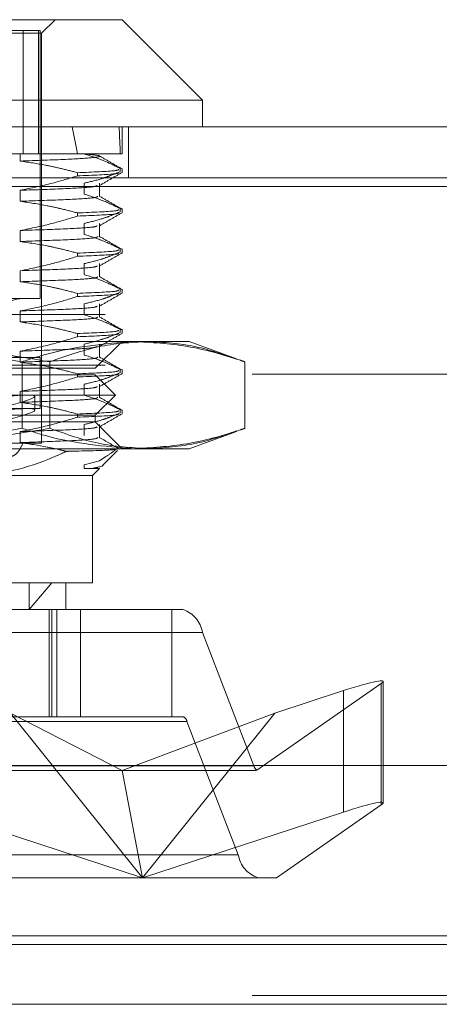
# Model space of a CAD drawing. Units: inches. Extents: x 0 to 23.4, y 0 to 16.5.
# Drawn here: x 6.7 to 6.8, y 2.8 to 3 of the extents above; entities that cross this region are included whole.
import ezdxf

# ---------------------------------------------------------------- set-up
doc = ezdxf.new("R2010")
doc.units = ezdxf.units.IN
doc.header["$MEASUREMENT"] = 0
doc.linetypes.add('HIDDEN', pattern=[0.07500000000000001, 0.05, -0.025])

msp = doc.modelspace()

# ---------------------------------------------------------------- linework, layer by layer
at = {"color": 7, "linetype": 'Continuous', "lineweight": 15}
for p, q in [((6.7045321094, 2.9698487893), (6.7270117288, 2.9698487893)), ((6.7401350884, 2.9567254297), (6.7270117288, 2.9698487893)), ((6.7115246636, 2.9567254297), (6.617650399, 2.9567254297)), ((6.7401350884, 2.9567254297), (6.7115246636, 2.9567254297)), ((6.7401350884, 2.9523509765), (6.7401350884, 2.9567254297)), ((3.7077482992, 2.9523509765), (8.1500371881, 2.9523509765)), ((3.7078752032, 2.9426065321), (8.1499102842, 2.9426065321)), ((8.1499102842, 2.8481620876), (3.7078752032, 2.8481620876)), ((8.1120542467, 2.820393235), (3.7482320245, 2.820393235)), ((4.4973653578, 2.8189487906), (7.3629209134, 2.8189487906))]:
    msp.add_line(p, q, dxfattribs=at)
at = {"color": 7, "linetype": 'HIDDEN', "lineweight": 0}
for p, q in [((6.7138883692, 2.9676615627), (6.7160755958, 2.9698487893)), ((6.7108981309, 2.968099008), (6.6441158408, 2.968099008)), ((6.6975395551, 2.9676615627), (6.7138883692, 2.9676615627)), ((6.7108981309, 2.9479765233), (6.7108981309, 2.968099008)), ((6.7134012697, 2.968099008), (6.7108981309, 2.968099008)), ((6.7136696466, 2.968099008), (6.7134012697, 2.968099008)), ((6.7134012697, 2.9479765233), (6.7134012697, 2.968099008)), ((6.7136696466, 2.9243544761), (6.7136696466, 2.968099008)), ((6.7138883692, 2.9007324289), (6.7138883692, 2.9676615627)), ((6.7270117288, 2.9479765233), (6.7270117288, 2.9523509765)), ((6.7280594103, 2.9440509765), (6.7280594103, 2.9523509765)), ((6.7103911881, 2.9479765233), (6.6935451574, 2.9479765233)), ((6.7197172949, 2.9479765233), (6.7103911881, 2.9479765233)), ((6.7103911881, 2.9479765233), (6.7103911881, 2.9467787076)), ((6.7270117288, 2.9479765233), (6.7197172949, 2.9479765233)), ((6.7208437437, 2.9479481151), (6.7208437437, 2.9479765233)), ((6.7197172949, 2.9443669421), (6.7197172949, 2.9448842014)), ((6.7267160349, 2.9455804157), (6.7267160349, 2.9450631565)), ((6.7270117288, 2.9449432697), (6.7270117288, 2.9455804157)), ((3.7077482992, 2.9440509765), (8.1500371881, 2.9440509765)), ((6.7208437437, 2.9413864354), (6.7208437437, 2.9431783908)), ((6.723328986, 2.9410245912), (6.723328986, 2.9431783908)), ((8.1499102842, 2.9426065321), (3.7078752032, 2.9426065321)), ((6.7103911881, 2.9420089832), (6.7103911881, 2.9402170278)), ((6.7197172949, 2.9378052624), (6.7197172949, 2.9383225216)), ((6.7267160349, 2.939018736), (6.7267160349, 2.9385014767)), ((6.7270117288, 2.9383815899), (6.7270117288, 2.939018736)), ((6.7208437437, 2.9348247556), (6.7208437437, 2.936616711)), ((6.723328986, 2.9344629114), (6.723328986, 2.936616711)), ((6.7103911881, 2.9354473034), (6.7103911881, 2.933655348)), ((6.7267160349, 2.9324570562), (6.7267160349, 2.9319397969)), ((6.7270117288, 2.9318199101), (6.7270117288, 2.9324570562)), ((6.7197172949, 2.9312435826), (6.7197172949, 2.9317608418)), ((6.7103911881, 2.9288856237), (6.7103911881, 2.9270936682)), ((6.7208437437, 2.9282630758), (6.7208437437, 2.9300550312)), ((6.723328986, 2.9279012316), (6.723328986, 2.9300550312)), ((6.7267160349, 2.9258953764), (6.7267160349, 2.9253781171)), ((6.7270117288, 2.9252582304), (6.7270117288, 2.9258953764)), ((6.7124726946, 2.9243544761), (6.6441158408, 2.9243544761)), ((6.7136696466, 2.9243544761), (6.7124726946, 2.9243544761)), ((6.7197172949, 2.9246819028), (6.7197172949, 2.925199162)), ((6.7103911881, 2.9223239439), (6.7103911881, 2.9205319884)), ((6.7208437437, 2.921701396), (6.7208437437, 2.9234933514)), ((6.723328986, 2.9213395518), (6.723328986, 2.9234933514)), ((8.1242375801, 2.9217599017), (3.7360486912, 2.9217599017)), ((6.7267160349, 2.9193336966), (6.7267160349, 2.9188164373)), ((6.7270117288, 2.9186965506), (6.7270117288, 2.9193336966)), ((6.681156697, 2.917355351), (6.7311303572, 2.917355351)), ((6.7197172949, 2.918120223), (6.7197172949, 2.9186374823)), ((6.7226372756, 2.9129808978), (6.7270117288, 2.917355351)), ((6.7311303572, 2.917355351), (6.7379478618, 2.917355351)), ((6.7456871596, 2.914538477), (6.7379478618, 2.917355351)), ((6.7103911881, 2.9157622641), (6.7103911881, 2.9139703086)), ((6.7208437437, 2.9151397162), (6.7208437437, 2.9169316716)), ((6.723328986, 2.914777872), (6.723328986, 2.9169316716)), ((6.7124726946, 2.9147306791), (6.6441158408, 2.9147306791)), ((6.7136696466, 2.9147306791), (6.7124726946, 2.9147306791)), ((6.7136696466, 2.906419218), (6.7136696466, 2.9147306791)), ((8.1242375801, 2.9134599017), (3.7360486912, 2.9134599017)), ((6.6351482117, 2.9129808978), (6.7226372756, 2.9129808978)), ((6.710699215, 2.9031827188), (6.710699215, 2.9140301704)), ((6.7152271215, 2.9031827188), (6.7152271215, 2.9140301704)), ((6.7267160349, 2.9127720168), (6.7267160349, 2.9122547575)), ((6.7270117288, 2.9121348708), (6.7270117288, 2.9127720168)), ((6.7470335928, 2.9031827188), (6.7470335928, 2.9140301704)), ((3.7482320245, 2.9120154573), (8.1120542467, 2.9120154573)), ((6.6418752176, 2.9118872845), (6.7226372756, 2.9118872845)), ((6.7197172949, 2.9115585432), (6.7197172949, 2.9120758025)), ((6.7259181155, 2.9086064446), (6.7226372756, 2.9118872845)), ((6.7208437437, 2.9085780364), (6.7208437437, 2.9103699919)), ((6.723328986, 2.9082161922), (6.723328986, 2.9103699919)), ((6.6390989031, 2.9086064446), (6.7259181155, 2.9086064446)), ((6.7103911881, 2.9092005843), (6.7103911881, 2.9074086288)), ((6.7127947559, 2.9061727545), (6.7127947559, 2.9083970091)), ((6.7226372756, 2.9053256047), (6.7259181155, 2.9086064446)), ((6.7124726946, 2.906419218), (6.6441158408, 2.906419218)), ((6.7136696466, 2.906419218), (6.7124726946, 2.906419218)), ((6.7267160349, 2.906210337), (6.7267160349, 2.9056930777)), ((6.7270117288, 2.905573191), (6.7270117288, 2.906210337)), ((6.6418752176, 2.9053256047), (6.7226372756, 2.9053256047)), ((6.7197172949, 2.9049968634), (6.7197172949, 2.9055141227)), ((6.7226372756, 2.9042319914), (6.7226372756, 2.9053256047)), ((6.7226372756, 2.9042319914), (6.6351482117, 2.9042319914)), ((6.7208437437, 2.9020163566), (6.7208437437, 2.9038083121)), ((6.7270117288, 2.8998575382), (6.7226372756, 2.9042319914)), ((6.723328986, 2.9016545124), (6.723328986, 2.9038083121)), ((6.7103911881, 2.9026389045), (6.7103911881, 2.900846949)), ((6.7379478618, 2.8998575382), (6.7456867959, 2.9026742799)), ((6.7311303572, 2.8998575382), (6.681156697, 2.8998575382)), ((6.7138883692, 2.9007324289), (6.7014952446, 2.9007324289)), ((6.7379478618, 2.8998575382), (6.7311303572, 2.8998575382)), ((6.7239327057, 2.8972159605), (6.7262654467, 2.8995487014)), ((6.7208437437, 2.8972466323), (6.723300088, 2.8978663032)), ((6.7208437437, 2.8966122408), (6.7208437437, 2.8972466323)), ((6.7219197255, 2.8966122408), (6.7208437437, 2.8966122408)), ((6.7219197255, 2.8966122408), (6.723328986, 2.8966122408)), ((6.7221998303, 2.895483085), (6.723328986, 2.8966122408)), ((6.7221998303, 2.895483085), (6.7019681728, 2.895483085)), ((6.7221998303, 2.8779852722), (6.7221998303, 2.895483085)), ((6.7019681728, 2.8779852722), (6.7221998303, 2.8779852722)), ((6.7118383419, 2.8736108191), (6.7155400945, 2.8779852722)), ((6.7118383419, 2.8779852722), (6.7118383419, 2.8736108191)), ((6.7178253771, 2.8736108191), (6.7178253771, 2.8779852722)), ((6.7178253771, 2.8736108191), (6.6996373214, 2.8736108191)), ((6.7151047936, 2.8736108191), (6.7151047936, 2.8561130063)), ((6.7155636404, 2.8736108191), (6.7155636404, 2.8561130063)), ((6.71634368, 2.8561130063), (6.71634368, 2.8736108191)), ((6.7178253771, 2.8736108191), (6.720240578, 2.8736108191)), ((6.720240578, 2.8736108191), (6.720240578, 2.8561130063)), ((6.720240578, 2.8736108191), (6.7351350615, 2.8736108191)), ((6.7351350615, 2.8736108191), (6.7351350615, 2.8561130063)), ((6.7369352606, 2.8736108191), (6.7351350615, 2.8736108191)), ((6.657752345, 2.8698668645), (6.7401182624, 2.8698668645)), ((6.748500038, 2.8481128908), (6.7401182624, 2.8698668645)), ((6.7692687728, 2.8615639746), (6.7489539235, 2.8474208732)), ((6.7692687728, 2.8417481508), (6.7692687728, 2.8615639746)), ((6.7695698928, 2.8420651399), (6.7695698928, 2.8618809637)), ((6.7519129905, 2.8567291084), (6.7630965672, 2.8603859437)), ((6.7630965672, 2.8405701199), (6.7630965672, 2.8603859437)), ((6.7088097992, 2.8567291084), (6.7270318532, 2.8473640999)), ((6.7088097992, 2.8567291084), (6.7303613948, 2.8298662871)), ((6.7519129905, 2.8567291084), (6.7270318532, 2.8473640999)), ((6.7303613948, 2.8298662871), (6.7519129905, 2.8567291084)), ((6.6419779757, 2.8561130063), (6.71634368, 2.8561130063)), ((6.7375718609, 2.8553642154), (6.6552059435, 2.8553642154)), ((6.71634368, 2.8561130063), (6.720240578, 2.8561130063)), ((6.720240578, 2.8561130063), (6.7351350615, 2.8561130063)), ((6.7351350615, 2.8561130063), (6.7369352606, 2.8561130063)), ((6.7375718609, 2.8553642154), (6.7459536365, 2.8336102416)), ((6.748500038, 2.8481128908), (6.6661341205, 2.8481128908)), ((6.6673333762, 2.8473640999), (6.748573983, 2.8473640999)), ((6.7303613948, 2.8298662871), (6.7270318532, 2.8473640999)), ((6.7303613948, 2.8298662871), (6.6976262225, 2.8405701199)), ((6.7630965672, 2.8405701199), (6.7303613948, 2.8298662871)), ((6.7522019172, 2.8298662871), (6.7692687728, 2.8417481508)), ((6.663587719, 2.8336102416), (6.7459536365, 2.8336102416)), ((6.7491366383, 2.8298662871), (6.6667707209, 2.8298662871)), ((6.7491366383, 2.8298662871), (6.7522019172, 2.8298662871)), ((3.7482320245, 2.820393235), (8.1120542467, 2.820393235)), ((3.7482320245, 2.8106487906), (8.1120542467, 2.8106487906)), ((8.1120542467, 2.8092043461), (3.7482320245, 2.8092043461))]:
    msp.add_line(p, q, dxfattribs=at)
at = {"color": 8, "linetype": 'Continuous', "lineweight": 15}
msp.add_line((7.3629209134, 2.8092043461), (4.4973653578, 2.8092043461), dxfattribs=at)
at = {"color": 7, "linetype": 'HIDDEN', "lineweight": 0}
for centre, radius, start, end in [((6.710826252, 2.9195425776), 0.0048118985126862, 90, 270), ((6.7354042127, 2.8690841411), 0.0047785898783156, 9.4274150936, 71.3130388789), ((6.736629051, 2.8552076707), 0.0009557179756665, 9.4274150937, 71.3130388788), ((6.7498630133, 2.8485119914), 0.0014202053337977, 196.320858485, 230.1998613242), ((6.7506676862, 2.8343929651), 0.0047785898783263, 189.4274150936, 251.3130388788)]:
    msp.add_arc(centre, radius, start, end, dxfattribs=at)
for centre, major_axis, ratio, start_param, end_param in [((6.6788927437, 2.6592626126), (0.02605511312466913, 0.3207764046758457), 0.1261143735, 5.842401796620197, 5.874773144936078), ((6.6788927437, 2.6592626126), (0.04097479425100482, 0.3207770465521045), 0.0786496748, 5.842204556545521, 5.874575904861309), ((6.6788927437, 2.9023480813), (0.03390083640616037, 0.006062288619402167), 0.0465759694, 5.089617708614128, 7.986344686379018), ((6.6788927437, 2.9001238267), (0.03390083640616037, 0.006062288619402167), 0.0465759694, 5.125813772483491, 7.950148622509504), ((6.7608209864, 2.8588016952), (0.00874516930727687, 0.003101662339235479), 0.0824360451, 5.990831311800805, 7.561627638592634), ((6.7619522264, 2.8517385531), (0.01343922941436304, 0.00435805710863546), 0.0281556308, 3.228200837266454, 3.389486615371694), ((6.7608209864, 2.8389858714), (0.00874516930727598, 0.003101662339235922), 0.0824360451, 5.990831311800684, 7.561627638591938)]:
    msp.add_ellipse(centre, major_axis=major_axis, ratio=ratio, start_param=start_param, end_param=end_param, dxfattribs=at)
for points, knots in [([(6.710391188141119, 2.946778707571402), (6.713067363591016, 2.946874133424851), (6.718400278798732, 2.947064292102635), (6.72269639415874, 2.947334838555435), (6.724013626531637, 2.94764663996227), (6.721899587133366, 2.947847697996008), (6.720843743724039, 2.947948115140546)], [0, 0, 0, 0, 0.2488732081655841, 0.4959389776447796, 0.7482499575043771, 0.9999999999999999, 0.9999999999999999, 0.9999999999999999, 0.9999999999999999]), ([(6.726716034898679, 2.94558041574426), (6.725896573365088, 2.94598360156173), (6.723958363490599, 2.946937226229442), (6.721983594337249, 2.947578162327178), (6.720843743724039, 2.947948115140546)], [0, 0, 0, 0, 0.4227929825235956, 1, 1, 1, 1]), ([(6.710391188141122, 2.946778707571406), (6.711770500423863, 2.946576855136403), (6.714026132199544, 2.946246759644549), (6.717130851720466, 2.945567908692726), (6.718854835174659, 2.945112186310324), (6.71971729487558, 2.944884201413676)], [0, 0, 0, 0, 0.4402664732982088, 0.7199812974649171, 1, 1, 1, 1]), ([(6.726964689864988, 2.945507544175968), (6.726350689619879, 2.945862337560993), (6.725122704738226, 2.946571915311803), (6.723894804754062, 2.947281520105266), (6.723280862565724, 2.947636317992206)], [0, 0, 0, 0, 0.5000063553569898, 1, 1, 1, 1]), ([(6.726405904952361, 2.945460528994327), (6.726434385291864, 2.945376769214766), (6.726504024206998, 2.94517196336336), (6.722238399916331, 2.944991097985862), (6.719717294875578, 2.944884201413675)], [0, 0, 0, 0, 0.4089716137753968, 1, 1, 1, 1]), ([(6.719717294875577, 2.944366942148143), (6.722238399916331, 2.94447383872033), (6.726504024206998, 2.944654704097828), (6.726434385291865, 2.944859509949235), (6.726405904952361, 2.944943269728795)], [0, 0, 0, 0, 0.5910283862245898, 1, 1, 1, 1]), ([(6.720843743724038, 2.94317839080175), (6.721766582526679, 2.94339438193807), (6.723150665034692, 2.943718327520777), (6.725105338443858, 2.944393825854024), (6.726137545545105, 2.944822763176033), (6.726716034898679, 2.945063156478727)], [0, 0, 0, 0, 0.4679312626689686, 0.7018078062597889, 1, 1, 1, 1]), ([(6.723313310274024, 2.942786693030687), (6.723927572692575, 2.943141695530365), (6.725156131773317, 2.943851720320247), (6.726384608757703, 2.944561686047155), (6.726998864370572, 2.94491667880505)], [0, 0, 0, 0, 0.4999860634945137, 1, 1, 1, 1]), ([(6.71971729487558, 2.944366942148143), (6.718372225045516, 2.943953724852617), (6.715292987131902, 2.94300775585197), (6.712157202345365, 2.942368819822384), (6.710391188141119, 2.942008983232611)], [0, 0, 0, 0, 0.4368190662103173, 1, 1, 1, 1]), ([(6.71039118814112, 2.942008983232606), (6.713040659224558, 2.942104456023363), (6.7183203596395, 2.942294708234878), (6.722566263393195, 2.942538698572648), (6.722839762115655, 2.942714217267883), (6.72295526651702, 2.942788342593365)], [0, 0, 0, 0, 0.367850601988951, 0.7330296933973053, 1, 1, 1, 1]), ([(6.71039118814112, 2.940217027781376), (6.713044417962553, 2.940312467389926), (6.718331608555695, 2.940502653478015), (6.72267115458614, 2.9407555133043), (6.722935791580954, 2.940940806395235), (6.723055453646083, 2.941024591180998)], [0, 0, 0, 0, 0.35560089565847, 0.7086192440815153, 1, 1, 1, 1]), ([(6.710391188141119, 2.94021702778138), (6.711857355703097, 2.940001007009948), (6.71405631510569, 2.939677018866426), (6.717160522439732, 2.9389970801834), (6.718799180416843, 2.938564749660173), (6.71971729487558, 2.938322521623649)], [0, 0, 0, 0, 0.4680233101994479, 0.701941773427217, 1, 1, 1, 1]), ([(6.726716034898679, 2.939018735954233), (6.725896573365088, 2.939421921771703), (6.7239583634906, 2.940375546439415), (6.721983594337249, 2.941016482537152), (6.720843743724038, 2.941386435350519)], [0, 0, 0, 0, 0.4227929825234469, 1, 1, 1, 1]), ([(6.726964689864988, 2.938945864385941), (6.726350689619879, 2.939300657770966), (6.725122704738227, 2.940010235521775), (6.723894804754066, 2.940719840315238), (6.723280862565727, 2.941074638202177)], [0, 0, 0, 0, 0.5000063553569971, 1, 1, 1, 1]), ([(6.726405904952361, 2.938898849204301), (6.726434385291864, 2.93881508942474), (6.726504024206996, 2.938610283573335), (6.72223839991633, 2.938429418195836), (6.719717294875577, 2.938322521623649)], [0, 0, 0, 0, 0.4089716137754504, 1, 1, 1, 1]), ([(6.719717294875577, 2.937805262358117), (6.72223839991633, 2.937912158930304), (6.726504024206996, 2.938093024307802), (6.726434385291864, 2.938297830159208), (6.726405904952361, 2.938381589938769)], [0, 0, 0, 0, 0.5910283862245496, 1, 1, 1, 1]), ([(6.720843743724041, 2.936616711011724), (6.72176658252668, 2.936832702148044), (6.723150665034692, 2.937156647730752), (6.72510533844386, 2.937832146063996), (6.726137545545107, 2.938261083386007), (6.726716034898679, 2.938501476688701)], [0, 0, 0, 0, 0.4679312626689004, 0.701807806259965, 1, 1, 1, 1]), ([(6.723313310274028, 2.936225013240663), (6.723927572692578, 2.93658001574034), (6.725156131773321, 2.937290040530224), (6.726384608757709, 2.938000006257133), (6.726998864370578, 2.938354999015029)], [0, 0, 0, 0, 0.4999860634944829, 1, 1, 1, 1]), ([(6.71971729487558, 2.937805262358117), (6.718413889930766, 2.937404335618196), (6.715334962477276, 2.936457259000682), (6.712199381176393, 2.935816696234794), (6.710391188141122, 2.935447303442584)], [0, 0, 0, 0, 0.4233308398792804, 0.9999999999999999, 0.9999999999999999, 0.9999999999999999, 0.9999999999999999]), ([(6.71039118814112, 2.935447303442581), (6.713040659224559, 2.935542776233337), (6.718320359639501, 2.935733028444851), (6.722566263393206, 2.935977018782623), (6.722839762115663, 2.936152537477858), (6.72295526651703, 2.936226662803341)], [0, 0, 0, 0, 0.3678506019879147, 0.7330296933951753, 1, 1, 1, 1]), ([(6.71039118814112, 2.933655347991349), (6.713044417962554, 2.933750787599899), (6.718331608555696, 2.933940973687987), (6.72267115458614, 2.934193833514273), (6.722935791580955, 2.934379126605209), (6.723055453646085, 2.934462911390971)], [0, 0, 0, 0, 0.3556008956585117, 0.7086192440815016, 1, 1, 1, 1]), ([(6.710391188141122, 2.933655347991354), (6.711857355703098, 2.933439327219921), (6.714056315105692, 2.933115339076399), (6.717160522439732, 2.932435400393374), (6.718799180416844, 2.932003069870146), (6.719717294875581, 2.931760841833623)], [0, 0, 0, 0, 0.4680233101994172, 0.7019417734272451, 1, 1, 1, 1]), ([(6.726716034898683, 2.932457056164206), (6.725896573365089, 2.932860241981677), (6.723958363490601, 2.933813866649388), (6.721983594337249, 2.934454802747125), (6.72084374372404, 2.934824755560493)], [0, 0, 0, 0, 0.4227929825236276, 1, 1, 1, 1]), ([(6.726964689864982, 2.932384184595918), (6.726350689619874, 2.932738977980943), (6.725122704738225, 2.933448555731752), (6.723894804754065, 2.934158160525214), (6.723280862565728, 2.934512958412152)], [0, 0, 0, 0, 0.500006355356953, 1, 1, 1, 1]), ([(6.726405904952361, 2.932337169414274), (6.726434385291864, 2.932253409634715), (6.726504024206998, 2.932048603783309), (6.722238399916331, 2.931867738405809), (6.719717294875578, 2.931760841833623)], [0, 0, 0, 0, 0.4089716137754362, 1, 1, 1, 1]), ([(6.719717294875578, 2.931243582568091), (6.722238399916331, 2.931350479140278), (6.726504024206998, 2.931531344517777), (6.726434385291864, 2.931736150369182), (6.726405904952361, 2.931819910148743)], [0, 0, 0, 0, 0.591028386224563, 1, 1, 1, 1]), ([(6.720843743724041, 2.930055031221698), (6.72176658252668, 2.930271022358018), (6.723150665034692, 2.930594967940726), (6.725105338443862, 2.93127046627397), (6.726137545545109, 2.931699403595981), (6.726716034898683, 2.931939796898675)], [0, 0, 0, 0, 0.4679312626686949, 0.7018078062599117, 1, 1, 1, 1]), ([(6.723313310274029, 2.929663333450637), (6.723927572692579, 2.930018335950314), (6.725156131773321, 2.930728360740197), (6.726384608757708, 2.931438326467105), (6.726998864370577, 2.931793319225001)], [0, 0, 0, 0, 0.4999860634944978, 1, 1, 1, 1]), ([(6.719717294875581, 2.931243582568091), (6.718413889930767, 2.930842655828169), (6.715334962477277, 2.929895579210656), (6.712199381176394, 2.929255016444767), (6.710391188141123, 2.928885623652558)], [0, 0, 0, 0, 0.4233308398792224, 1, 1, 1, 1]), ([(6.710391188141123, 2.928885623652554), (6.713040659224561, 2.92898109644331), (6.718320359639502, 2.929171348654826), (6.722566263393205, 2.929415338992596), (6.722839762115663, 2.929590857687832), (6.722955266517029, 2.929664983013315)], [0, 0, 0, 0, 0.3678506019879942, 0.733029693395366, 1, 1, 1, 1]), ([(6.710391188141123, 2.927093668201324), (6.713044417962555, 2.927189107809874), (6.718331608555697, 2.927379293897961), (6.722671154586141, 2.927632153724247), (6.722935791580956, 2.927817446815182), (6.723055453646085, 2.927901231600945)], [0, 0, 0, 0, 0.3556008956585601, 0.7086192440815742, 1, 1, 1, 1]), ([(6.710391188141123, 2.927093668201327), (6.711857355703099, 2.926877647429895), (6.714056315105692, 2.926553659286373), (6.717160522439733, 2.925873720603348), (6.718799180416843, 2.92544139008012), (6.71971729487558, 2.925199162043597)], [0, 0, 0, 0, 0.4680233101995222, 0.7019417734272508, 1, 1, 1, 1]), ([(6.726716034898681, 2.92589537637418), (6.725896573365088, 2.92629856219165), (6.7239583634906, 2.927252186859362), (6.721983594337251, 2.927893122957098), (6.720843743724043, 2.928263075770467)], [0, 0, 0, 0, 0.422792982523902, 1, 1, 1, 1]), ([(6.726964689864989, 2.925822504805889), (6.726350689619879, 2.926177298190914), (6.725122704738228, 2.926886875941725), (6.723894804754065, 2.927596480735188), (6.723280862565725, 2.927951278622127)], [0, 0, 0, 0, 0.5000063553570014, 1, 1, 1, 1]), ([(6.72640590495236, 2.925775489624248), (6.726434385291864, 2.925691729844688), (6.726504024206996, 2.925486923993281), (6.722238399916331, 2.925306058615783), (6.719717294875578, 2.925199162043596)], [0, 0, 0, 0, 0.4089716137754669, 1, 1, 1, 1]), ([(6.720843743724041, 2.923493351431671), (6.721766582526681, 2.923709342567992), (6.723150665034696, 2.9240332881507), (6.72510533844386, 2.924708786483943), (6.726137545545108, 2.925137723805953), (6.726716034898681, 2.925378117108648)], [0, 0, 0, 0, 0.4679312626688047, 0.7018078062599675, 1, 1, 1, 1]), ([(6.71971729487558, 2.924681902778065), (6.718413889930766, 2.924280976038144), (6.715334962477276, 2.92333389942063), (6.712199381176393, 2.922693336654742), (6.710391188141123, 2.922323943862532)], [0, 0, 0, 0, 0.4233308398794036, 1, 1, 1, 1]), ([(6.719717294875578, 2.924681902778064), (6.722238399916331, 2.924788799350252), (6.726504024206998, 2.92496966472775), (6.726434385291864, 2.925174470579156), (6.726405904952361, 2.925258230358716)], [0, 0, 0, 0, 0.5910283862245365, 1, 1, 1, 1]), ([(6.723313310274027, 2.923101653660609), (6.723927572692577, 2.923456656160285), (6.72515613177332, 2.924166680950168), (6.726384608757705, 2.924876646677077), (6.726998864370573, 2.925231639434971)], [0, 0, 0, 0, 0.499986063494501, 1, 1, 1, 1]), ([(6.710391188141124, 2.922323943862528), (6.713040659224562, 2.922419416653284), (6.718320359639502, 2.922609668864799), (6.722566263393197, 2.922853659202569), (6.722839762115655, 2.923029177897803), (6.722955266517021, 2.923103303223286)], [0, 0, 0, 0, 0.3678506019890038, 0.7330296933973361, 1, 1, 1, 1]), ([(6.710391188141123, 2.920531988411297), (6.713044417962555, 2.920627428019847), (6.718331608555697, 2.920817614107935), (6.722671154586141, 2.921070473934222), (6.722935791580955, 2.921255767025156), (6.723055453646084, 2.921339551810919)], [0, 0, 0, 0, 0.3556008956585762, 0.7086192440815975, 1, 1, 1, 1]), ([(6.710391188141123, 2.920531988411301), (6.711857355703099, 2.920315967639869), (6.714056315105692, 2.919991979496347), (6.717160522439733, 2.919312040813321), (6.718799180416844, 2.918879710290094), (6.719717294875581, 2.91863748225357)], [0, 0, 0, 0, 0.4680233101994676, 0.7019417734271468, 1, 1, 1, 1]), ([(6.726716034898681, 2.919333696584154), (6.725896573365088, 2.919736882401624), (6.723958363490599, 2.920690507069334), (6.721983594337249, 2.921331443167072), (6.72084374372404, 2.921701395980441)], [0, 0, 0, 0, 0.4227929825239171, 0.9999999999999999, 0.9999999999999999, 0.9999999999999999, 0.9999999999999999]), ([(6.72696468986499, 2.919260825015862), (6.726350689619882, 2.919615618400887), (6.725122704738229, 2.920325196151698), (6.723894804754066, 2.92103480094516), (6.723280862565727, 2.921389598832101)], [0, 0, 0, 0, 0.5000063553569863, 1, 1, 1, 1]), ([(6.726405904952363, 2.919213809834222), (6.726434385291866, 2.919130050054661), (6.726504024206999, 2.918925244203256), (6.722238399916334, 2.918744378825757), (6.719717294875581, 2.91863748225357)], [0, 0, 0, 0, 0.4089716137754075, 1, 1, 1, 1]), ([(6.710699214972916, 2.91403017040418), (6.705080075843425, 2.914969789756963), (6.69379921835835, 2.916856148461505), (6.682366650340684, 2.917188531954683), (6.676628790405593, 2.917355350986562)], [0, 0, 0, 0, 0.498112766420947, 1, 1, 1, 1]), ([(6.681156696950981, 2.91735535098656), (6.68684759213525, 2.917191235584028), (6.698280128535312, 2.916861541352715), (6.709561432274175, 2.914976749419428), (6.715227121518303, 2.91403017040418)], [0, 0, 0, 0, 0.4977806310976524, 1, 1, 1, 1]), ([(6.719717294875582, 2.918120222988039), (6.718413889930767, 2.917719296248117), (6.715334962477277, 2.916772219630605), (6.712199381176393, 2.916131656864716), (6.710391188141123, 2.915762264072506)], [0, 0, 0, 0, 0.4233308398796374, 1, 1, 1, 1]), ([(6.728866403892924, 2.917355350986562), (6.724133828693718, 2.916961398135493), (6.718039096705004, 2.916454055527633), (6.712039997976781, 2.914472943747876), (6.710699214972916, 2.91403017040418)], [0, 0, 0, 0, 0.7765025940385287, 1, 1, 1, 1]), ([(6.715227121518303, 2.91403017040418), (6.717849997365794, 2.914969789756961), (6.723115623995555, 2.916856148461501), (6.72845206536803, 2.917188531954681), (6.731130357165617, 2.917355350986562)], [0, 0, 0, 0, 0.4981127664208977, 1, 1, 1, 1]), ([(6.719717294875581, 2.918120222988038), (6.722238399916334, 2.918227119560226), (6.726504024206999, 2.918407984937723), (6.726434385291866, 2.91861279078913), (6.726405904952363, 2.91869655056869)], [0, 0, 0, 0, 0.5910283862246194, 1, 1, 1, 1]), ([(6.720843743724038, 2.916931671641645), (6.72176658252668, 2.917147662777965), (6.723150665034694, 2.917471608360672), (6.725105338443862, 2.918147106693918), (6.726137545545109, 2.918576044015929), (6.726716034898681, 2.918816437318622)], [0, 0, 0, 0, 0.4679312626688586, 0.7018078062599541, 1, 1, 1, 1]), ([(6.723313310274023, 2.91653997387058), (6.723927572692574, 2.916894976370258), (6.725156131773317, 2.91760500116014), (6.726384608757704, 2.918314966887049), (6.726998864370573, 2.918669959644944)], [0, 0, 0, 0, 0.4999860634945136, 1, 1, 1, 1]), ([(6.747033592812934, 2.914030170404181), (6.74677177717291, 2.914118545552644), (6.743653804606756, 2.915171008607975), (6.737616857435075, 2.916865380156618), (6.731790128197185, 2.917191640658064), (6.728866403892924, 2.917355350986562)], [0, 0, 0, 0, 0.0436758706791538, 0.5201376303083844, 1, 1, 1, 1]), ([(6.731130357165617, 2.917355350986562), (6.733787282430137, 2.917203472003637), (6.738660562697607, 2.916924898548671), (6.743469391382263, 2.915226490596373), (6.745656433975465, 2.914454059142503)], [0, 0, 0, 0, 0.5452026394328304, 1, 1, 1, 1]), ([(6.710391188141123, 2.915762264072502), (6.713040659224559, 2.915857736863258), (6.718320359639501, 2.916047989074773), (6.72256626339319, 2.916291979412543), (6.72283976211565, 2.916467498107776), (6.722955266517014, 2.916541623433258)], [0, 0, 0, 0, 0.3678506019898772, 0.733029693399061, 0.9999999999999999, 0.9999999999999999, 0.9999999999999999, 0.9999999999999999]), ([(6.710391188141122, 2.913970308621271), (6.713044417962554, 2.914065748229821), (6.718331608555697, 2.91425593431791), (6.722671154586143, 2.914508794144195), (6.722935791580956, 2.91469408723513), (6.723055453646085, 2.914777872020892)], [0, 0, 0, 0, 0.3556008956585614, 0.7086192440815912, 1, 1, 1, 1]), ([(6.726716034898679, 2.912772016794128), (6.725896573365087, 2.913175202611598), (6.7239583634906, 2.914128827279308), (6.721983594337249, 2.914769763377046), (6.720843743724039, 2.915139716190414)], [0, 0, 0, 0, 0.4227929825238602, 1, 1, 1, 1]), ([(6.726964689864985, 2.912699145225838), (6.726350689619878, 2.913053938610862), (6.725122704738225, 2.913763516361673), (6.723894804754061, 2.914473121155136), (6.723280862565723, 2.914827919042076)], [0, 0, 0, 0, 0.5000063553570138, 0.9999999999999999, 0.9999999999999999, 0.9999999999999999, 0.9999999999999999]), ([(6.71039118814112, 2.913970308621275), (6.711857355703096, 2.913754287849842), (6.714056315105688, 2.91343029970632), (6.71716052243973, 2.912750361023295), (6.718799180416841, 2.912318030500067), (6.719717294875578, 2.912075802463544)], [0, 0, 0, 0, 0.4680233101993658, 0.7019417734274072, 1, 1, 1, 1]), ([(6.726405904952363, 2.912652130044195), (6.726434385291866, 2.912568370264636), (6.726504024206999, 2.91236356441323), (6.722238399916331, 2.912182699035731), (6.719717294875578, 2.912075802463544)], [0, 0, 0, 0, 0.4089716137753741, 0.9999999999999999, 0.9999999999999999, 0.9999999999999999, 0.9999999999999999]), ([(6.719717294875578, 2.911558543198012), (6.718413889930765, 2.91115761645809), (6.715334962477274, 2.910210539840576), (6.712199381176392, 2.909569977074689), (6.710391188141122, 2.90920058428248)], [0, 0, 0, 0, 0.4233308398792067, 1, 1, 1, 1]), ([(6.719717294875577, 2.911558543198012), (6.72223839991633, 2.911665439770199), (6.726504024206998, 2.911846305147698), (6.726434385291864, 2.912051110999103), (6.726405904952361, 2.912134870778664)], [0, 0, 0, 0, 0.5910283862245035, 1, 1, 1, 1]), ([(6.720843743724036, 2.910369991851619), (6.721766582526678, 2.910585982987939), (6.723150665034692, 2.910909928570647), (6.725105338443858, 2.911585426903891), (6.726137545545107, 2.912014364225901), (6.72671603489868, 2.912254757528596)], [0, 0, 0, 0, 0.4679312626687532, 0.7018078062598516, 1, 1, 1, 1]), ([(6.723313310274028, 2.909978294080556), (6.723927572692578, 2.910333296580232), (6.72515613177332, 2.911043321370116), (6.726384608757705, 2.911753287097023), (6.726998864370574, 2.912108279854919)], [0, 0, 0, 0, 0.4999860634944811, 0.9999999999999999, 0.9999999999999999, 0.9999999999999999, 0.9999999999999999]), ([(6.71039118814112, 2.909200584282476), (6.713040659224558, 2.909296057073231), (6.718320359639498, 2.909486309284747), (6.722566263393197, 2.909730299622516), (6.722839762115656, 2.909905818317751), (6.722955266517022, 2.909979943643234)], [0, 0, 0, 0, 0.3678506019891267, 0.733029693397606, 1, 1, 1, 1]), ([(6.710391188141117, 2.907408628831245), (6.71304441796255, 2.907504068439795), (6.718331608555691, 2.907694254527883), (6.72267115458614, 2.907947114354169), (6.722935791580954, 2.908132407445103), (6.723055453646084, 2.908216192230866)], [0, 0, 0, 0, 0.355600895658524, 0.7086192440815731, 1, 1, 1, 1]), ([(6.726716034898679, 2.906210337004102), (6.725896573365087, 2.906613522821571), (6.723958363490596, 2.907567147489284), (6.721983594337249, 2.908208083587021), (6.72084374372404, 2.908578036400388)], [0, 0, 0, 0, 0.4227929825237395, 1, 1, 1, 1]), ([(6.726964689864987, 2.906137465435811), (6.726350689619878, 2.906492258820836), (6.725122704738225, 2.907201836571646), (6.723894804754061, 2.90791144136511), (6.723280862565723, 2.90826623925205)], [0, 0, 0, 0, 0.5000063553569903, 1, 1, 1, 1]), ([(6.710391188141117, 2.907408628831249), (6.711857355703094, 2.907192608059816), (6.714056315105686, 2.906868619916294), (6.717160522439729, 2.906188681233269), (6.718799180416839, 2.905756350710042), (6.719717294875577, 2.905514122673518)], [0, 0, 0, 0, 0.4680233101994674, 0.7019417734272654, 1, 1, 1, 1]), ([(6.726405904952363, 2.90609045025417), (6.726434385291865, 2.906006690474609), (6.726504024206998, 2.905801884623203), (6.722238399916331, 2.905621019245705), (6.719717294875577, 2.905514122673518)], [0, 0, 0, 0, 0.4089716137753855, 0.9999999999999999, 0.9999999999999999, 0.9999999999999999, 0.9999999999999999]), ([(6.719717294875577, 2.904996863407986), (6.718413889930763, 2.904595936668064), (6.715334962477274, 2.903648860050551), (6.712199381176389, 2.903008297284663), (6.710391188141118, 2.902638904492453)], [0, 0, 0, 0, 0.4233308398793116, 1, 1, 1, 1]), ([(6.719717294875577, 2.904996863407986), (6.722238399916331, 2.905103759980173), (6.726504024206998, 2.905284625357671), (6.726434385291866, 2.905489431209077), (6.726405904952363, 2.905573190988637)], [0, 0, 0, 0, 0.5910283862246336, 1, 1, 1, 1]), ([(6.720843743724036, 2.903808312061593), (6.721766582526676, 2.904024303197914), (6.723150665034689, 2.904348248780622), (6.72510533844386, 2.905023747113863), (6.726137545545107, 2.905452684435875), (6.726716034898679, 2.90569307773857)], [0, 0, 0, 0, 0.4679312626687617, 0.7018078062598657, 1, 1, 1, 1]), ([(6.723313310274023, 2.903416614290528), (6.723927572692575, 2.903771616790206), (6.725156131773319, 2.904481641580089), (6.726384608757704, 2.905191607306998), (6.726998864370573, 2.905546600064894)], [0, 0, 0, 0, 0.4999860634944884, 1, 1, 1, 1]), ([(6.676628790405591, 2.899857538213158), (6.68231968558986, 2.900021653615692), (6.693752221989921, 2.900351347847006), (6.705033525728785, 2.902236139780293), (6.710699214972913, 2.903182718795541)], [0, 0, 0, 0, 0.4977806310976428, 1, 1, 1, 1]), ([(6.715227121518302, 2.903182718795541), (6.709607982388811, 2.902243099442759), (6.698327124903736, 2.900356740738216), (6.686894556886069, 2.900024357245035), (6.681156696950977, 2.899857538213156)], [0, 0, 0, 0, 0.4981127664208647, 1, 1, 1, 1]), ([(6.710391188141117, 2.902638904492449), (6.713040659224554, 2.902734377283206), (6.718320359639496, 2.902924629494721), (6.72256626339319, 2.903168619832491), (6.72283976211565, 2.903344138527724), (6.722955266517015, 2.903418263853206)], [0, 0, 0, 0, 0.3678506019896209, 0.7330296933986027, 1, 1, 1, 1]), ([(6.710699214972913, 2.903182718795541), (6.712039997976778, 2.902739945451845), (6.718039096705006, 2.900758833672089), (6.724133828693719, 2.900251491064228), (6.728866403892925, 2.899857538213158)], [0, 0, 0, 0, 0.2234974059615999, 1, 1, 1, 1]), ([(6.731130357165619, 2.899857538213158), (6.728473987357817, 2.90002165361569), (6.723137560743658, 2.900351347847003), (6.717871725813613, 2.902236139780292), (6.715227121518302, 2.903182718795541)], [0, 0, 0, 0, 0.4977806310976416, 1, 1, 1, 1]), ([(6.728866403892925, 2.899857538213158), (6.731767719403163, 2.900018870879649), (6.737594425624247, 2.900342874955793), (6.743631766834206, 2.902034433389505), (6.746771777282139, 2.903094343036475), (6.747033592812932, 2.903182718795542)], [0, 0, 0, 0, 0.4761863843725553, 0.9563241772324013, 1, 1, 1, 1]), ([(6.710391188141118, 2.900846949041219), (6.713044417962551, 2.900942388649768), (6.718331608555692, 2.901132574737856), (6.72267115458614, 2.901385434564143), (6.722935791580954, 2.901570727655078), (6.723055453646084, 2.90165451244084)], [0, 0, 0, 0, 0.3556008956585375, 0.708619244081576, 1, 1, 1, 1]), ([(6.726586651770338, 2.899794230790435), (6.726035663309347, 2.900112617070556), (6.724933699089513, 2.900749382290916), (6.72383180383987, 2.901386169518365), (6.723280862565725, 2.901704559462022)], [0, 0, 0, 0, 0.5000057634121879, 1, 1, 1, 1]), ([(6.745656402290473, 2.902757785770507), (6.743491103120689, 2.90199243809849), (6.738682486679268, 2.90029278224935), (6.733809215452575, 2.900011926070396), (6.731130357165619, 2.899857538213158)], [0, 0, 0, 0, 0.4502956715641506, 0.9999999999999999, 0.9999999999999999, 0.9999999999999999, 0.9999999999999999]), ([(6.710822110172448, 2.900732428851829), (6.710591475752001, 2.900231346622188), (6.710130120534708, 2.899228994499334), (6.709099644399782, 2.898517178374814), (6.707918399514048, 2.898521447196782), (6.706661687911246, 2.8992305896419), (6.705964119168839, 2.900226896053447), (6.705610167940257, 2.900732428851826)], [0, 0, 0, 0, 0.2008159899835704, 0.4017071888719099, 0.6004611988214983, 0.7972712351536856, 1, 1, 1, 1]), ([(6.710391188141119, 2.900846949041223), (6.711857425489108, 2.900631338321058), (6.714056489556825, 2.900307965172789), (6.716564328645966, 2.899756083971104), (6.717615042777073, 2.899498915086023), (6.7179428626771, 2.899418679105844)], [0, 0, 0, 0, 0.5792226418973808, 0.8687186291842305, 1, 1, 1, 1]), ([(6.7179428626771, 2.899418679105844), (6.718079148117129, 2.899421891520007), (6.721206407569414, 2.899495604842223), (6.725579621624995, 2.899615948963887), (6.725878077571658, 2.899751100473961), (6.72600539411548, 2.899808753951291)], [0, 0, 0, 0, 0.0254627348448624, 0.5842779552155543, 0.9999999999999999, 0.9999999999999999, 0.9999999999999999, 0.9999999999999999]), ([(6.726220996357187, 2.899897337621629), (6.725693270476707, 2.899493401317246), (6.724731269289435, 2.898757058418834), (6.723745219536563, 2.898143349329248), (6.72330008800803, 2.897866303202187)], [0, 0, 0, 0, 0.5485709242997152, 1, 1, 1, 1]), ([(6.701968172787734, 2.895483085019806), (6.702555803944514, 2.895493679931119), (6.707462369992675, 2.89558214466198), (6.712897433924489, 2.89709735396021), (6.717431668926467, 2.899183486624527), (6.7179428626771, 2.899418679105844)], [0, 0, 0, 0, 0.1077163332614124, 0.8994031332672714, 1, 1, 1, 1]), ([(6.723894144798291, 2.897254521380942), (6.723907546290778, 2.897242273466484), (6.724141406356273, 2.897028543683753), (6.722997798372906, 2.89681425216449), (6.721919725536656, 2.896612240750339)], [0, 0, 0, 0, 0.0573056047800226, 1, 1, 1, 1]), ([(6.721919725536657, 2.896612240750338), (6.722008760474604, 2.896620815001758), (6.722923720548329, 2.89670892757748), (6.722992652531869, 2.896801269542075), (6.723054876731044, 2.896884625692618)], [0, 0, 0, 0, 0.0973101892684409, 1, 1, 1, 1])]:
    msp.add_open_spline(points, degree=3, knots=knots, dxfattribs=at)

doc.saveas('drawing.dxf')
